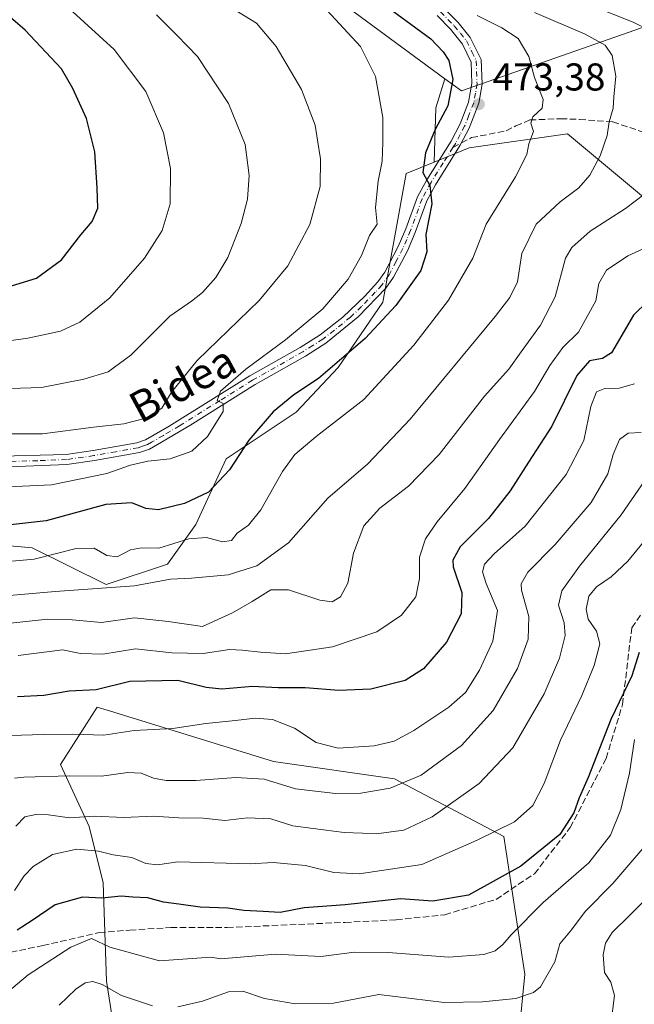
# Model space of a CAD drawing. Units: metres. Extents: x 579728 to 583161, y 4765911 to 4768265.
# Drawn here: x 580004 to 580163, y 4766660 to 4766914 of the extents above; entities that cross this region are included whole.
import ezdxf
from ezdxf.enums import TextEntityAlignment as Align

# ---------------------------------------------------------------- set-up
doc = ezdxf.new("R2010")
doc.units = ezdxf.units.M
doc.header["$MEASUREMENT"] = 0
doc.linetypes.add('DGN Style 3', pattern=[2.307223458686699, 1.648016756204785, -0.6592067024819142])
doc.linetypes.add('DGN Style 4', pattern=[2.6384748266838614, 1.318413404963828, -0.6592067024819142, 0.001648016756204785, -0.6592067024819142])
for name, color, linetype, lineweight in [('Arbolado forestal CxS', 92, 'Continuous', 0), ('Camino Cxs', 7, 'Continuous', 0), ('Camino eje', 30, 'DGN Style 4', 13), ('Curva de nivel maestra', 30, 'Continuous', 30), ('Curva de nivel normal', 30, 'Continuous', 0), ('Matorral CxS', 135, 'Continuous', 0), ('Punto de cota en terreno', 7, 'Continuous', 0), ('Rótulo de punto de cota en terreno', 7, 'Continuous', 0), ('Senda', 7, 'DGN Style 3', 0), ('Senda no paivmentada conexión', 7, 'DGN Style 3', 0), ('Texto cartográfico', 7, 'Continuous', 0)]:
    doc.layers.add(name, color=color, linetype=linetype, lineweight=lineweight)
doc.styles.add('Style-Arial', font='txt')

# ---------------------------------------------------------------- blocks, each defined once
blk = doc.blocks.new('*U6')
at = {"layer": 'Arbolado forestal CxS', "color": 92, "linetype": 'Continuous', "lineweight": 0}
for points in [[(579980.2499000002, 4766779.9813, 475.2277999999933), (580007.2279000003, 4766777.5635, 471.608699999997), (580026.4095000001, 4766768.0735, 466.1955000000017), (580042.2547000004, 4766773.3355, 468.1223999999929), (580049.5016999999, 4766783.601500001, 472.334600000002), (580057.3529000003, 4766800.510700001, 476.6723999999958), (580075.4703000002, 4766812.588500001, 473.7214999999997), (580086.3409000002, 4766824.0625, 475.215400000001), (580097.8154999996, 4766840.971700001, 476.129700000005), (580103.8551000003, 4766874.1863, 477.414499999999), (580111.1205000002, 4766877.1461, 474.843200000003), (580120.1608999996, 4766880.829100001, 473.3171000000002), (580145.5248999996, 4766884.451900001, 467.7048000000068), (580171.4035, 4766862.8913, 457.0865999999951)], [(580131.8031000001, 4766639.320499999, 406.093200000003), (580134.5268999999, 4766667.463500001, 416.8754000000045), (580132.7112999996, 4766679.265900001, 420.2661999999983), (580129.1498999996, 4766703.024300001, 429.7402000000002), (580100.8596999999, 4766717.9089, 441.508600000001), (580069.5897000004, 4766722.374500001, 442.170499999993), (580030.8756999997, 4766734.311100001, 446.784799999994), (580028.3393000001, 4766735.0933, 447.540399999998), (580024.0526999999, 4766736.414899999, 448.601800000004), (580014.5997000001, 4766721.5615, 441.7593999999954), (580021.9533000002, 4766705.5955, 434.3276000000042), (580025.5844999999, 4766691.069900001, 426.7212), (580026.4921000004, 4766665.6503, 416.0277999999962), (580031.0308999997, 4766636.598900001, 404.3975999999966)]]:
    blk.add_polyline3d(points, dxfattribs=at)
blk = doc.blocks.new('5PATER')
at = {"layer": 'Punto de cota en terreno', "linetype": 'Continuous', "lineweight": 0}
h = blk.add_hatch(color=51, dxfattribs=at)
edge = h.paths.add_edge_path()
edge.add_ellipse((0, 0), major_axis=(-0.1095731443231308, -0.1110710700762829), ratio=0.9994222409660322, start_angle=0, end_angle=360)

msp = doc.modelspace()

# ---------------------------------------------------------------- linework, layer by layer
at = {"layer": 'Arbolado forestal CxS', "color": 92, "linetype": 'Continuous', "lineweight": 0, "extrusion": (0.02811173430790174, -0.02072959173297832, 0.9993898210512183), "elevation": -82032.81444585418, "flags": 128}
msp.add_lwpolyline([(4180889.034407591, 2360824.9165113), (4180889.034407591, 2360782.197560092)], dxfattribs=at)
msp.add_lwpolyline([(4180889.034407591, 2360824.9165113), (4180889.034407591, 2360782.197560092)], dxfattribs=at)
at = {"layer": 'Arbolado forestal CxS', "color": 92, "linetype": 'Continuous', "lineweight": 0, "extrusion": (0.6555125634556962, -0.1021607596329487, 0.7482422457619998), "elevation": -106362.3648920541, "flags": 128}
msp.add_lwpolyline([(4799372.794292687, 120676.8980790966), (4799365.025094298, 120678.449270342), (4799351.120136163, 120676.1641610933)], dxfattribs=at)
at = {"layer": 'Arbolado forestal CxS', "color": 92, "linetype": 'Continuous', "lineweight": 0}
for points in [[(580113.9155000001, 4766898.646299999, 475.3301000000066), (580118.1407000005, 4766895.5307, 473.9562000000006), (580175.0138999998, 4766915.417500001, 454.8745000000054), (580215.2181000002, 4766918.3935, 445.3650000000052), (580240.5302999998, 4766915.416099999, 442.7715000000026), (580255.4206999998, 4766910.9507, 441.4453000000067), (580292.6457000002, 4766912.437899999, 436.6030000000028), (580309.0257000001, 4766930.2983, 428.7418999999937), (580318.0274999999, 4766929.7687, 428.0764999999956), (580334.3387000002, 4766928.809900001, 426.411500000002), (580344.7613000004, 4766916.902899999, 428.6913000000059), (580338.4001000002, 4766882.020500001, 424.3263000000007)], [(580079.5544999996, 4766923.984099999, 476.8221999999951), (580113.9155000001, 4766898.646299999, 475.3301000000066), (580111.5723000001, 4766891.148499999, 476.3592000000062), (580111.1205000002, 4766877.1461, 474.843200000003), (580103.8551000003, 4766874.1863, 477.414499999999), (580097.8154999996, 4766840.971700001, 476.129700000005), (580086.3409000002, 4766824.0625, 475.215400000001), (580075.4703000002, 4766812.588500001, 473.7214999999997), (580057.3529000003, 4766800.510700001, 476.6723999999958), (580049.5016999999, 4766783.601500001, 472.334600000002), (580042.2547000004, 4766773.3355, 468.1223999999929), (580026.4095000001, 4766768.0735, 466.1955000000017), (580007.2279000003, 4766777.5635, 471.608699999997), (579980.2499000002, 4766779.9813, 475.2277999999933)], [(580175.0138999998, 4766915.417500001, 454.8745000000054), (580118.1407000005, 4766895.5307, 473.9562000000006), (580113.9155000001, 4766898.646299999, 475.3301000000066), (580079.5544999996, 4766923.984099999, 476.8221999999951)], [(580338.4001000002, 4766882.020500001, 424.3263000000007), (580316.4323000005, 4766890.4871, 433.391499999998), (580301.1703000005, 4766886.392899999, 436.6613000000071), (580291.6719000004, 4766883.844699999, 438.6735000000045), (580262.5680999998, 4766874.6229, 444.3527999999933), (580223.8545000004, 4766876.1121, 450.4070999999968), (580203.8661000002, 4766858.3617, 448.3545000000013), (580171.4035, 4766862.8913, 457.0865999999951), (580145.5248999996, 4766884.451900001, 467.7048000000068), (580120.1608999996, 4766880.829100001, 473.3171000000002), (580111.1205000002, 4766877.1461, 474.843200000003)], [(580111.1205000002, 4766877.1461, 474.843200000003), (580103.8551000003, 4766874.1863, 477.414499999999), (580097.8154999996, 4766840.971700001, 476.129700000005), (580086.3409000002, 4766824.0625, 475.215400000001), (580075.4703000002, 4766812.588500001, 473.7214999999997), (580057.3529000003, 4766800.510700001, 476.6723999999958), (580049.5016999999, 4766783.601500001, 472.334600000002), (580042.2547000004, 4766773.3355, 468.1223999999929), (580026.4095000001, 4766768.0735, 466.1955000000017), (580007.2279000003, 4766777.5635, 471.608699999997), (579980.2499000002, 4766779.9813, 475.2277999999933), (579971.5972999996, 4766782.999500001, 478.0809000000008), (579957.7072999999, 4766780.5843, 477.4327999999951), (579944.4212999997, 4766782.396299999, 478.4324999999953), (579928.1355, 4766781.470899999, 478.3708999999944), (579899.7323000003, 4766773.3387, 478.0396000000038), (579888.2577000001, 4766753.410300001, 475.2217999999993), (579890.6728999997, 4766718.383500001, 467.2900999999983), (579870.7437000005, 4766690.604499999, 469.4956999999995), (579849.2166999998, 4766646.4737, 472.4453999999969)], [(580111.1205000002, 4766877.1461, 474.843200000003), (580103.8551000003, 4766874.1863, 477.414499999999), (580097.8154999996, 4766840.971700001, 476.129700000005), (580086.3409000002, 4766824.0625, 475.215400000001), (580075.4703000002, 4766812.588500001, 473.7214999999997), (580057.3529000003, 4766800.510700001, 476.6723999999958), (580049.5016999999, 4766783.601500001, 472.334600000002), (580042.2547000004, 4766773.3355, 468.1223999999929), (580026.4095000001, 4766768.0735, 466.1955000000017), (580007.2279000003, 4766777.5635, 471.608699999997), (579980.2499000002, 4766779.9813, 475.2277999999933), (579971.5972999996, 4766782.999500001, 478.0809000000008), (579957.7072999999, 4766780.5843, 477.4327999999951), (579944.4212999997, 4766782.396299999, 478.4324999999953), (579928.1355, 4766781.470899999, 478.3708999999944), (579899.7323000003, 4766773.3387, 478.0396000000038), (579888.2577000001, 4766753.410300001, 475.2217999999993), (579890.6728999997, 4766718.383500001, 467.2900999999983), (579870.7437000005, 4766690.604499999, 469.4956999999995), (579849.2166999998, 4766646.4737, 472.4453999999969)], [(580031.0308999997, 4766636.598900001, 404.3975999999966), (580026.4921000004, 4766665.6503, 416.0277999999962), (580025.5844999999, 4766691.069900001, 426.7212), (580021.9533000002, 4766705.5955, 434.3276000000042), (580014.5997000001, 4766721.5615, 441.7593999999954), (580024.0526999999, 4766736.414899999, 448.601800000004), (580028.3393000001, 4766735.0933, 447.540399999998), (580030.8756999997, 4766734.311100001, 446.784799999994), (580069.5897000004, 4766722.374500001, 442.170499999993), (580100.8596999999, 4766717.9089, 441.508600000001), (580129.1498999996, 4766703.024300001, 429.7402000000002), (580132.7112999996, 4766679.265900001, 420.2661999999983), (580134.5268999999, 4766667.463500001, 416.8754000000045), (580131.8031000001, 4766639.320499999, 406.093200000003)], [(580131.8031000001, 4766639.320499999, 406.093200000003), (580134.5268999999, 4766667.463500001, 416.8754000000045), (580132.7112999996, 4766679.265900001, 420.2661999999983), (580129.1498999996, 4766703.024300001, 429.7402000000002), (580100.8596999999, 4766717.9089, 441.508600000001), (580069.5897000004, 4766722.374500001, 442.170499999993), (580030.8756999997, 4766734.311100001, 446.784799999994), (580028.3393000001, 4766735.0933, 447.540399999998), (580024.0526999999, 4766736.414899999, 448.601800000004), (580014.5997000001, 4766721.5615, 441.7593999999954), (580021.9533000002, 4766705.5955, 434.3276000000042), (580025.5844999999, 4766691.069900001, 426.7212), (580026.4921000004, 4766665.6503, 416.0277999999962), (580031.0308999997, 4766636.598900001, 404.3975999999966)], [(580131.8031000001, 4766639.320499999, 406.093200000003), (580134.5268999999, 4766667.463500001, 416.8754000000045), (580132.7112999996, 4766679.265900001, 420.2661999999983), (580129.1498999996, 4766703.024300001, 429.7402000000002), (580100.8596999999, 4766717.9089, 441.508600000001), (580069.5897000004, 4766722.374500001, 442.170499999993), (580030.8756999997, 4766734.311100001, 446.784799999994), (580028.3393000001, 4766735.0933, 447.540399999998), (580024.0526999999, 4766736.414899999, 448.601800000004), (580014.5997000001, 4766721.5615, 441.7593999999954), (580021.9533000002, 4766705.5955, 434.3276000000042), (580025.5844999999, 4766691.069900001, 426.7212), (580026.4921000004, 4766665.6503, 416.0277999999962), (580031.0308999997, 4766636.598900001, 404.3975999999966)]]:
    msp.add_polyline3d(points, dxfattribs=at)
at = {"layer": 'Camino Cxs', "color": 7, "linetype": 'Continuous', "lineweight": 0}
for points in [[(580113.6401000004, 4766916.920100001, 483.4309000000067), (580117.2801000001, 4766913.200099999, 482.8668999999937), (580120.4401000004, 4766909.3301, 481.4339000000036), (580123.2801000001, 4766903.620100001, 478.0135000000009), (580123.5100999996, 4766897.270099999, 475.9716000000044), (580122.6801000005, 4766892.360099999, 475.9551000000066), (580120.1801000005, 4766885.890100001, 477.338699999993), (580117.8701, 4766881.4801, 479.4799000000058), (580111.4301000005, 4766871.2401, 485.4790999999968), (580109.1801000005, 4766867.120100001, 482.2731000000058), (580106.2401000002, 4766858.9801, 480.0283000000054), (580104.1901000004, 4766854.2501, 478.5611999999965), (580100.6201, 4766847.390100001, 478.2973000000056), (580098.6101000002, 4766844.550100001, 478.078800000003), (580091.5100999996, 4766837.1501, 480.8123999999953), (580083.1201, 4766830.380100001, 479.3733999999968), (580077.8701, 4766827.0601, 480.8497999999963), (580064.8501000004, 4766819.6801, 480.3221000000049), (580047.9600999998, 4766809.170100001, 482.7761000000028), (580039.6700999998, 4766804.1801, 484.6006999999955), (580037.5701000001, 4766803.040100001, 484.7237000000023), (580034.9501, 4766802.130100001, 484.5564000000013), (580023.3901000004, 4766800.0601, 483.2777999999962), (580016.2301000003, 4766799.020099999, 483.0623999999953), (580001.2401000002, 4766798.440099999, 482.7174999999989)], [(580113.6401000004, 4766916.920100001, 483.4309000000067), (580117.2801000001, 4766913.200099999, 482.8668999999937), (580120.4401000004, 4766909.3301, 481.4339000000036), (580123.2801000001, 4766903.620100001, 478.0135000000009), (580123.5100999996, 4766897.270099999, 475.9716000000044), (580122.6801000005, 4766892.360099999, 475.9551000000066), (580120.1801000005, 4766885.890100001, 477.338699999993), (580117.8701, 4766881.4801, 479.4799000000058), (580111.4301000005, 4766871.2401, 485.4790999999968), (580109.1801000005, 4766867.120100001, 482.2731000000058), (580106.2401000002, 4766858.9801, 480.0283000000054), (580104.1901000004, 4766854.2501, 478.5611999999965), (580100.6201, 4766847.390100001, 478.2973000000056), (580098.6101000002, 4766844.550100001, 478.078800000003), (580091.5100999996, 4766837.1501, 480.8123999999953), (580083.1201, 4766830.380100001, 479.3733999999968), (580077.8701, 4766827.0601, 480.8497999999963), (580064.8501000004, 4766819.6801, 480.3221000000049), (580047.9600999998, 4766809.170100001, 482.7761000000028), (580039.6700999998, 4766804.1801, 484.6006999999955), (580037.5701000001, 4766803.040100001, 484.7237000000023), (580034.9501, 4766802.130100001, 484.5564000000013), (580023.3901000004, 4766800.0601, 483.2777999999962), (580016.2301000003, 4766799.020099999, 483.0623999999953), (580001.2401000002, 4766798.440099999, 482.7174999999989)], [(579995.8901000004, 4766801.140100001, 483.8141999999935), (580016.0100999996, 4766801.630100001, 483.7094999999972), (580022.9700999996, 4766802.640100001, 483.3089000000036), (580034.2901, 4766804.6601, 484.7608999999939), (580036.4901000002, 4766805.4301, 484.6964000000008), (580042.6300999997, 4766808.950099999, 484.7551999999997), (580063.5100999996, 4766821.920100001, 480.7866000000067), (580076.5301000001, 4766829.300100001, 480.9407999999967), (580081.6300999997, 4766832.520099999, 478.9970999999932), (580087.5401, 4766837.0701, 479.2725000000065), (580093.2001, 4766842.4901, 479.0142999999953), (580096.5701000001, 4766846.1801, 478.3898999999947), (580098.3901000004, 4766848.7501, 477.9199999999983), (580101.8400999998, 4766855.370100001, 478.4796999999963), (580103.8101000004, 4766859.940099999, 480.3191999999981), (580106.7901, 4766868.190099999, 480.2811999999976), (580109.1801000005, 4766872.5601, 482.8864999999933), (580115.4901000002, 4766882.5801, 478.7051000000066), (580117.8101000004, 4766886.9801, 475.7173000000039), (580120.0100999996, 4766892.5801, 475.647299999997), (580120.8901000004, 4766897.460100001, 475.4428000000044), (580120.6901000004, 4766902.9801, 477.1897999999928), (580118.4700999996, 4766907.5801, 479.2502999999998), (580115.3300999999, 4766911.460100001, 481.7090999999928), (580111.8901000004, 4766914.9801, 482.5090999999957)], [(579995.8901000004, 4766801.140100001, 483.8141999999935), (580016.0100999996, 4766801.630100001, 483.7094999999972), (580022.9700999996, 4766802.640100001, 483.3089000000036), (580034.2901, 4766804.6601, 484.7608999999939), (580036.4901000002, 4766805.4301, 484.6964000000008), (580042.6300999997, 4766808.950099999, 484.7551999999997), (580063.5100999996, 4766821.920100001, 480.7866000000067), (580076.5301000001, 4766829.300100001, 480.9407999999967), (580081.6300999997, 4766832.520099999, 478.9970999999932), (580087.5401, 4766837.0701, 479.2725000000065), (580093.2001, 4766842.4901, 479.0142999999953), (580096.5701000001, 4766846.1801, 478.3898999999947), (580098.3901000004, 4766848.7501, 477.9199999999983), (580101.8400999998, 4766855.370100001, 478.4796999999963), (580103.8101000004, 4766859.940099999, 480.3191999999981), (580106.7901, 4766868.190099999, 480.2811999999976), (580109.1801000005, 4766872.5601, 482.8864999999933), (580115.4901000002, 4766882.5801, 478.7051000000066), (580117.8101000004, 4766886.9801, 475.7173000000039), (580120.0100999996, 4766892.5801, 475.647299999997), (580120.8901000004, 4766897.460100001, 475.4428000000044), (580120.6901000004, 4766902.9801, 477.1897999999928), (580118.4700999996, 4766907.5801, 479.2502999999998), (580115.3300999999, 4766911.460100001, 481.7090999999928), (580111.8901000004, 4766914.9801, 482.5090999999957)]]:
    msp.add_polyline3d(points, dxfattribs=at)
at = {"layer": 'Camino eje', "color": 30, "linetype": 'DGN Style 4', "lineweight": 13}
for points in [[(580112.7651000004, 4766915.950099999, 482.7652999999991), (580116.3051000005, 4766912.3301, 482.2060000000056), (580117.8850999996, 4766910.395099999, 481.0743999999977), (580119.4550999999, 4766908.4551, 480.3845000000001), (580120.8750999998, 4766905.600099999, 479.0930999999982), (580121.9851000002, 4766903.300100001, 477.1417999999976), (580122.2001, 4766897.3651, 475.014599999995), (580121.7851, 4766894.9101, 475.4673999999941), (580121.3450999996, 4766892.470100001, 475.7504000000045), (580120.0950999996, 4766889.235099999, 476.0556999999972), (580118.9951, 4766886.4351, 476.505799999999), (580117.8400999998, 4766884.2301, 477.2790999999997), (580116.6801000005, 4766882.030099999, 478.8104000000022), (580115.9791000001, 4766880.915300001, 479.8493000000017)], [(580115.9791000001, 4766880.915300001, 479.8493000000017), (580113.4600999998, 4766876.9101, 480.7072999999946), (580110.3051000005, 4766871.9001, 484.1581000000006), (580107.9851000002, 4766867.655099999, 480.7217999999993), (580105.0251000002, 4766859.460100001, 480.0130000000063), (580104.0401, 4766857.175100001, 479.4370999999956), (580103.0151000004, 4766854.8101, 478.1981999999989), (580101.2901, 4766851.5001, 477.7155000000057), (580099.5050999997, 4766848.0701, 478.0405000000028), (580097.5900999998, 4766845.3651, 477.991200000004), (580095.9051000001, 4766843.520099999, 478.7551999999997), (580092.3551000003, 4766839.8201, 480.2918000000063), (580089.5251000002, 4766837.110099999, 480.0414000000019), (580085.3300999999, 4766833.725099999, 478.8812000000034), (580082.3750999998, 4766831.450099999, 479.1244000000006), (580079.7500999998, 4766829.790100001, 480.2364999999991), (580077.2001, 4766828.1801, 480.5929000000033), (580064.1801000005, 4766820.800100001, 480.5540000000037), (580055.7351000002, 4766815.545100001, 481.505799999999), (580045.2950999998, 4766809.0601, 483.6643999999943), (580041.1501000002, 4766806.565099999, 484.2339000000065), (580038.0800999999, 4766804.8051, 484.6123999999982), (580037.0301000001, 4766804.235099999, 484.6704000000027), (580035.7200999996, 4766803.780099999, 484.6493999999948), (580034.6201, 4766803.395099999, 484.5709000000061), (580028.8400999998, 4766802.360099999, 483.2986999999994), (580023.1801000005, 4766801.350099999, 483.2103999999963), (580016.1201, 4766800.325099999, 483.3864000000031), (580008.6250999998, 4766800.0351, 482.972299999994), (579998.5651000004, 4766799.790100001, 483.2715999999928)]]:
    msp.add_polyline3d(points, dxfattribs=at)
at = {"layer": 'Curva de nivel maestra', "color": 30, "linetype": 'Continuous', "lineweight": 30, "flags": 128}
for points, elevation in [([(580096.3899999997, 4766919.1801), (580110.2199999997, 4766909.0101), (580113.4199999999, 4766905.630100001), (580114.8799999999, 4766903.340100001), (580115.9600000001, 4766898.4801), (580114.6399999997, 4766891.6601), (580111.4100000003, 4766885.550100001), (580108.9199999999, 4766879.5001), (580108.1699999999, 4766874.420100001), (580109.9900000002, 4766871.120100001), (580110.5, 4766866.360099999), (580108.9900000002, 4766858.460100001), (580109.2199999997, 4766853.940099999), (580107.6699999999, 4766849.120100001), (580101.2300000004, 4766840.120100001), (580093.2999999998, 4766831.600099999), (580081.2000000002, 4766821.2401), (580074.8200000003, 4766817.020099999), (580069.5099999999, 4766812.6801), (580063.2699999996, 4766805.350099999), (580058.2400000002, 4766797.6801), (580052.8300000001, 4766791.940099999), (580046.5700000003, 4766789.0001), (580039.9000000004, 4766787.380100001), (580036.5800000001, 4766787.6601), (580032.9699999997, 4766789.1801), (580026.25, 4766788.7401), (580010.8899999997, 4766784.530099999), (580000.8899999997, 4766783.4301)], 475), ([(579998.7599999999, 4766844.280099999), (580008.3700000001, 4766847.1501), (580014.8399999999, 4766851.940099999), (580019.7999999998, 4766858.4001), (580022.75, 4766861.8201), (580024.25, 4766865.2601), (580024.0099999999, 4766870.470100001), (580023.4600000001, 4766879.7601), (580021.2599999999, 4766888.370100001), (580017.7400000002, 4766896.1601), (580014.79, 4766901.2501), (580005.4299999997, 4766911.2401), (579999.0499999998, 4766916.6801)], 500), ([(580166.3099999996, 4766841.210100001), (580162.5999999996, 4766837.5801), (580156.9100000003, 4766827.860099999), (580154.5800000001, 4766826.460100001), (580151.2400000002, 4766825.800100001), (580147.9699999997, 4766822.0001), (580141.5099999999, 4766808.940099999), (580135.4500000002, 4766799.640100001), (580130.7800000003, 4766792.280099999), (580125.1699999999, 4766785.090100001), (580117.8600000005, 4766777.7601), (580115.9299999997, 4766774.370100001), (580116.04, 4766772.620100001), (580118.2800000003, 4766765.9801), (580118.1100000005, 4766760.520099999), (580114.3099999996, 4766753.1801), (580108.3700000001, 4766746.3301), (580103.6299999999, 4766743.290100001), (580094.7800000003, 4766741.0701), (580086.5, 4766740.6801), (580077.75, 4766741.380100001), (580070.8399999999, 4766741.420100001), (580064.2000000002, 4766741.7301), (580056.2300000004, 4766741.040100001), (580052.2300000004, 4766741.5001), (580044.9000000004, 4766743.270099999), (580032.4500000002, 4766743.0601), (580023.7599999999, 4766740.870100001), (580016.7800000003, 4766740.5601), (580010.2999999998, 4766739.4101), (580003.5, 4766739.0701)], 450), ([(580164.0800000001, 4766750.520099999), (580162.2100000001, 4766744.520099999), (580156.7599999999, 4766733.1801), (580150.8700000001, 4766718.210100001), (580148.5899999999, 4766713.0101), (580147.2400000002, 4766709.130100001), (580143.5700000003, 4766703.5001), (580133.4800000004, 4766695.3301), (580119.9600000001, 4766687.840100001), (580110.7300000004, 4766686.300100001), (580102.4500000002, 4766686.890100001), (580088.1500000004, 4766685.340100001), (580077.5700000003, 4766684.5801), (580071.3200000003, 4766683.350099999), (580066.9699999997, 4766683.6601), (580061.9199999999, 4766683.920100001), (580057.8300000001, 4766684.530099999), (580050.6900000004, 4766684.770099999), (580045.1600000003, 4766685.5601), (580041.1699999999, 4766686.020099999), (580037.1200000001, 4766687.200099999), (580033.2800000003, 4766687.370100001), (580030.2300000004, 4766687.610099999), (580025.2300000004, 4766687.110099999), (580020.2300000004, 4766687.340100001), (580013.2199999997, 4766685.360099999), (580007.2199999997, 4766681.280099999), (580003.3600000005, 4766678.860099999)], 425)]:
    msp.add_lwpolyline(points, dxfattribs=dict(at, elevation=elevation))
at = {"layer": 'Curva de nivel normal', "color": 30, "linetype": 'Continuous', "lineweight": 0, "flags": 128}
for points, elevation in [([(580152.1100000005, 4766917.390000001), (580162.5300000003, 4766913.289999999), (580175.3600000005, 4766906.960000001)], 460), ([(579989.5199999996, 4766829.33), (580006.1299999999, 4766831.720000001), (580014.5599999996, 4766833.460000001), (580019.5599999996, 4766835.850000001), (580027.3300000001, 4766842.09), (580036.3099999996, 4766852.32), (580040.8200000003, 4766859.52), (580042.8799999999, 4766866.34), (580043.0300000003, 4766875.49), (580041.2199999997, 4766884.680000001), (580036.5899999999, 4766895.380000001), (580028.4199999999, 4766906.210000001), (580016.79, 4766916.789999999)], 495), ([(580122.2400000002, 4766915), (580128.5999999996, 4766911.82), (580132.8200000003, 4766909.02), (580135.54, 4766904.369999999), (580137.0599999996, 4766899.01), (580139.2599999999, 4766893.300000001), (580139.0499999998, 4766891.039999999), (580136.6100000005, 4766888.789999999), (580136.1200000001, 4766887.220000001), (580136.75, 4766885.060000001), (580135.5599999996, 4766881.850000001), (580135.0700000003, 4766879.060000001), (580132.0999999996, 4766873.369999999), (580124.5599999996, 4766861.08), (580121.0899999999, 4766852.34), (580114.7800000003, 4766841.480000001), (580105.9000000004, 4766829.83), (580092.9299999997, 4766815.880000001), (580080.6600000003, 4766806.26), (580075.0899999999, 4766801.67), (580071.9500000002, 4766797.279999999), (580066.3700000001, 4766787.33), (580063.1399999997, 4766783.350000001), (580060.2100000001, 4766781.310000001), (580058.7100000001, 4766779.439999999), (580056.4100000003, 4766779.119999999), (580052.2800000003, 4766780.17), (580047.7400000002, 4766779.869999999), (580039.9699999997, 4766777.460000001), (580035.5199999996, 4766777.529999999), (580032.6399999997, 4766777.029999999), (580029.2000000002, 4766775.189999999), (580026.5199999996, 4766775.52), (580023.3099999996, 4766777.430000001), (580018.6299999999, 4766777.41), (580007.7800000003, 4766774.619999999), (579990.4100000003, 4766773.050000001)], 470), ([(579999.4100000003, 4766765.039999999), (580013.1500000004, 4766766.300000001), (580033.7300000004, 4766767.689999999), (580042.9800000004, 4766769.430000001), (580048.4299999997, 4766769.730000001), (580057.9299999997, 4766770.600000001), (580065.2800000003, 4766772.92), (580073.5199999996, 4766778.859999999), (580083.6799999997, 4766790.4), (580093.9699999997, 4766799.199999999), (580104.9400000004, 4766810.730000001), (580126.8899999997, 4766837.300000001), (580130.7000000002, 4766842.17), (580132.6299999999, 4766846.220000001), (580133.7400000002, 4766853.52), (580137.4500000002, 4766861.08), (580143.6399999997, 4766866.890000001), (580148.4900000002, 4766870.470000001), (580151.3600000005, 4766873.779999999), (580154.0499999998, 4766878.779999999), (580155.79, 4766884.050000001), (580156.3300000001, 4766887.560000001), (580157.4100000003, 4766891.029999999), (580157.5099999999, 4766894.029999999), (580158.04, 4766899.359999999), (580157.1299999999, 4766904.689999999), (580155.2999999998, 4766907.359999999), (580150.1399999997, 4766910.16), (580137.04, 4766915.77)], 465), ([(580001.0300000003, 4766793.27), (580012.2199999997, 4766793.850000001), (580026.5, 4766796.720000001), (580032.6500000004, 4766798.850000001), (580037.1699999999, 4766799.939999999), (580042.9000000004, 4766800.480000001), (580048.4600000001, 4766802.5), (580052.5599999996, 4766806.300000001), (580056.5599999996, 4766812.720000001), (580056.6399999997, 4766814.850000001), (580055.0700000003, 4766815.609999999), (580055.8799999999, 4766818.02), (580062.4299999997, 4766823.65), (580072.7100000001, 4766831.210000001), (580082.3200000003, 4766839.26), (580088.8799999999, 4766846.949999999), (580092.3399999999, 4766853.039999999), (580094.4199999999, 4766858.189999999), (580096.4199999999, 4766861.119999999), (580095.9800000004, 4766865.439999999), (580096.6200000001, 4766872.24), (580097.6900000004, 4766877.42), (580097.8300000001, 4766882.189999999), (580097.8600000005, 4766888.680000001), (580096, 4766899.220000001), (580092.1200000001, 4766906.970000001), (580083.3899999997, 4766916.41)], 480), ([(580001.5199999996, 4766806.980000001), (580009.9100000003, 4766806.99), (580023.0700000003, 4766808.66), (580030.9000000004, 4766809.539999999), (580036.6100000005, 4766811.02), (580040.7400000002, 4766813.600000001), (580043.2300000004, 4766817.720000001), (580049.8899999997, 4766825.890000001), (580065.8899999997, 4766841.369999999), (580073.3399999999, 4766850.390000001), (580079.0300000003, 4766861.01), (580081.6299999999, 4766870.859999999), (580081.7400000002, 4766878.02), (580080.9900000002, 4766882.789999999), (580080.3600000005, 4766886.710000001), (580076.8300000001, 4766895.850000001), (580070.3200000003, 4766907.01), (580065.25, 4766913.02), (580059.4600000001, 4766916.5)], 485), ([(580001.54, 4766818.67), (580009.6799999997, 4766818.930000001), (580020.5700000003, 4766821.08), (580026.8499999996, 4766822.980000001), (580032.7300000004, 4766827.26), (580042.8200000003, 4766837.33), (580048.4500000002, 4766841.199999999), (580051.25, 4766843.449999999), (580054.7400000002, 4766847.300000001), (580057.7800000003, 4766852.5), (580061.2699999996, 4766861.300000001), (580062.8899999997, 4766867.59), (580063.2800000003, 4766873.699999999), (580062.3099999996, 4766881.680000001), (580058, 4766892.300000001), (580049.9400000004, 4766904.42), (580044.6399999997, 4766909.939999999), (580039.3399999999, 4766915.140000001)], 490), ([(580168.0700000003, 4766870.84), (580160.5700000003, 4766865.119999999), (580151.4100000003, 4766859.279999999), (580146.6699999999, 4766855.060000001), (580145.04, 4766852.359999999), (580142.3600000005, 4766842.350000001), (580138.5800000001, 4766835.02), (580133.5800000001, 4766828.109999999), (580130.3899999997, 4766823.640000001), (580124.1600000003, 4766816.730000001), (580112.3799999999, 4766801.600000001), (580104.4500000002, 4766793.439999999), (580097.0899999999, 4766787.800000001), (580092.9600000001, 4766783.199999999), (580090.29, 4766776.140000001), (580088.8499999996, 4766768.41), (580086.9299999997, 4766764.9), (580084.7300000004, 4766763.560000001), (580081.5800000001, 4766764.029999999), (580073.5199999996, 4766766.66), (580068.9299999997, 4766766.699999999), (580064.0800000001, 4766763.680000001), (580058.9900000002, 4766760.76), (580051.2300000004, 4766757.220000001), (580042.3899999997, 4766758.5), (580033.7000000002, 4766759.480000001), (580025.1399999997, 4766758.24), (580017.5899999999, 4766758.960000001), (580011.3200000003, 4766759.09), (580000.7999999998, 4766758.01)], 460), ([(580166.9800000004, 4766855.600000001), (580161.1900000004, 4766852.930000001), (580155.6799999997, 4766849.199999999), (580153.6699999999, 4766845.800000001), (580152.8700000001, 4766841.350000001), (580148.4400000004, 4766833.210000001), (580144.3499999996, 4766829.27), (580141.0199999996, 4766824.66), (580137.04, 4766817.930000001), (580128.0199999996, 4766805.480000001), (580119.04, 4766792.880000001), (580111.9299999997, 4766784.279999999), (580108.9100000003, 4766779.859999999), (580107.3700000001, 4766775.17), (580107.3399999999, 4766769.630000001), (580106.3399999999, 4766764.869999999), (580102.6600000003, 4766760.119999999), (580096.2999999998, 4766755.850000001), (580084.8399999999, 4766751.960000001), (580072.6799999997, 4766750.130000001), (580066.2300000004, 4766750.619999999), (580061.54, 4766751.09), (580058.2400000002, 4766751.300000001), (580051.4299999997, 4766750.220000001), (580043.2999999998, 4766750.41), (580033.9800000004, 4766751.460000001), (580025.5, 4766750.09), (580019.7599999999, 4766750.25), (580015.0800000001, 4766751.199999999), (580003.6299999999, 4766749.75)], 455), ([(580162.8600000005, 4766819.890000001), (580158.9299999997, 4766818.76), (580155.2400000002, 4766818.720000001), (580153.0300000003, 4766817.84), (580151.5700000003, 4766814.02), (580149.79, 4766805.25), (580145.2599999999, 4766796.439999999), (580134.6600000003, 4766783.16), (580126.6500000004, 4766776.02), (580124.1299999999, 4766773.350000001), (580123.6100000005, 4766771.350000001), (580124.5599999996, 4766768.350000001), (580127.4600000001, 4766761.350000001), (580126.2599999999, 4766753.41), (580122.8399999999, 4766745.960000001), (580119.1699999999, 4766740.220000001), (580114.8799999999, 4766736.380000001), (580105.8200000003, 4766730.369999999), (580100.8099999996, 4766727.630000001), (580095.5800000001, 4766726.4), (580086.29, 4766725.800000001), (580080.5999999996, 4766727.279999999), (580074.9900000002, 4766730.99), (580069.3700000001, 4766733.210000001), (580064.8600000005, 4766733.58), (580059.7999999998, 4766732.980000001), (580052.1200000001, 4766732.220000001), (580043.5599999996, 4766730.92), (580033.6399999997, 4766730.41), (580025.79, 4766729.140000001), (580017.7400000002, 4766729.470000001), (580010.2999999998, 4766729.33), (580001.5599999996, 4766729.119999999)], 445), ([(580164.5800000001, 4766807.350000001), (580161.2400000002, 4766807.130000001), (580158.9699999997, 4766805.470000001), (580157.4100000003, 4766801.609999999), (580156.0199999996, 4766796.619999999), (580151.6500000004, 4766789.25), (580142.3799999999, 4766778.4), (580135.2999999998, 4766771.26), (580133.6299999999, 4766768.26), (580133.6799999997, 4766766.58), (580135.5800000001, 4766759.83), (580135.4400000004, 4766753.92), (580132.6100000005, 4766746.41), (580126.3200000003, 4766735.560000001), (580118.1500000004, 4766726.52), (580107.7599999999, 4766718.869999999), (580099.7800000003, 4766715.52), (580092.1900000004, 4766714.189999999), (580085.6100000005, 4766714.09), (580075.3300000001, 4766715.350000001), (580067.1699999999, 4766717.779999999), (580059.9000000004, 4766718.279999999), (580049.5700000003, 4766717.5), (580041.9000000004, 4766717.5), (580038.6100000005, 4766718.029999999), (580035.4199999999, 4766719.350000001), (580031.9500000002, 4766719.52), (580025.1399999997, 4766718.539999999), (580016.8700000001, 4766718.640000001), (580005.0599999996, 4766718.359999999), (580002.7000000002, 4766718.029999999)], 440), ([(580166.4800000004, 4766796.310000001), (580159.4600000001, 4766786.09), (580148.7100000001, 4766772.77), (580144.0700000003, 4766766.42), (580143.2699999996, 4766762.710000001), (580144.7400000002, 4766758.180000001), (580144.9699999997, 4766754.930000001), (580143.5099999999, 4766749.07), (580139.54, 4766739.810000001), (580131.4100000003, 4766725.890000001), (580122.7699999996, 4766716.710000001), (580110.6399999997, 4766708.119999999), (580103.3200000003, 4766704.66), (580096.1100000005, 4766703.66), (580092.5700000003, 4766703.869999999), (580087.8899999997, 4766704.050000001), (580079.8700000001, 4766705.029999999), (580074.5599999996, 4766705.74), (580068.9000000004, 4766707.600000001), (580062.9000000004, 4766707.800000001), (580057.0199999996, 4766707.140000001), (580051.4000000004, 4766707.730000001), (580045.1299999999, 4766707.789999999), (580038.5999999996, 4766708.27), (580030.9000000004, 4766707.939999999), (580023.2300000004, 4766708.26), (580016.8899999997, 4766707.789999999), (580011.4699999997, 4766708.57), (580008.2199999997, 4766708.699999999), (580005.3300000001, 4766708.09), (580003, 4766705.66)], 435), ([(580166.2199999997, 4766780.26), (580161.1699999999, 4766774.060000001), (580156.8399999999, 4766770.050000001), (580153.04, 4766767.439999999), (580151.0700000003, 4766765.02), (580150.3799999999, 4766761.680000001), (580150.9500000002, 4766759.09), (580153.04, 4766755.980000001), (580153.9000000004, 4766752.76), (580152.5, 4766747.17), (580149.2599999999, 4766739.390000001), (580143.79, 4766727.84), (580139.5199999996, 4766716.699999999), (580136.6200000001, 4766711.02), (580131.9100000003, 4766706.75), (580122.2400000002, 4766702.02), (580107.9000000004, 4766695.800000001), (580091.7199999997, 4766693.359999999), (580085.1699999999, 4766693.680000001), (580077.8799999999, 4766695.539999999), (580069.4900000002, 4766696.310000001), (580063.54, 4766695.980000001), (580044.9000000004, 4766696.439999999), (580039.5899999999, 4766695.680000001), (580036.6500000004, 4766696.060000001), (580033.0199999996, 4766697.539999999), (580028.2000000002, 4766698.310000001), (580024.3700000001, 4766699.26), (580018.8099999996, 4766699.699999999), (580012.5300000003, 4766698.34), (580007.54, 4766695.24), (580005.2000000002, 4766692.859999999), (580002.6399999997, 4766689.100000001)], 430), ([(580162.9199999999, 4766728.029999999), (580161.6100000005, 4766719.34), (580159.3600000005, 4766710.01), (580156.6600000003, 4766703.34), (580151.1100000005, 4766696.17), (580139.2999999998, 4766685.980000001), (580130.9800000004, 4766677.619999999), (580128.8399999999, 4766675.119999999), (580126.9100000003, 4766673.480000001), (580123.9100000003, 4766672.52), (580114.9000000004, 4766671.82), (580099.2300000004, 4766673.039999999), (580090.5700000003, 4766673.119999999), (580081.8700000001, 4766672.029999999), (580070.1100000005, 4766672.640000001), (580056, 4766671.41), (580053.4199999999, 4766671.83), (580040.1799999997, 4766670.880000001), (580027.29, 4766674.430000001), (580022.6200000001, 4766676.699999999), (580017.2400000002, 4766674.449999999), (580006.1799999997, 4766667.32), (579999.5499999998, 4766661.730000001)], 420), ([(580165.5599999996, 4766700.550000001), (580157.3099999996, 4766690.84), (580150.1699999999, 4766683.680000001), (580146.6399999997, 4766678.930000001), (580143.5899999999, 4766675.300000001), (580142.2800000003, 4766670.66), (580138.5899999999, 4766664.16), (580136.79, 4766662.730000001), (580132.2400000002, 4766661.180000001), (580123.5700000003, 4766660.33), (580113.7300000004, 4766660.17), (580096.8399999999, 4766662.230000001), (580085.1299999999, 4766660), (580075.2100000001, 4766659.83), (580067.25, 4766661.180000001), (580061.6600000003, 4766663.039999999), (580058.0099999999, 4766662.92), (580051.2599999999, 4766660.49), (580044.9000000004, 4766659)], 415), ([(580172.0199999996, 4766693.01), (580161.7400000002, 4766682.810000001), (580157.1500000004, 4766678.210000001), (580155.4100000003, 4766675.42), (580154.7599999999, 4766672.470000001), (580155.1600000003, 4766667.92), (580156.7999999998, 4766665.380000001), (580157.6699999999, 4766661.970000001), (580156.7599999999, 4766654.59)], 410), ([(580038.3399999999, 4766659.289999999), (580030.3200000003, 4766661.980000001), (580025.3399999999, 4766664.77), (580022.9000000004, 4766665.550000001), (580020.9000000004, 4766665.220000001), (580018.5099999999, 4766663.58), (580014.2300000004, 4766659.480000001)], 415)]:
    msp.add_lwpolyline(points, dxfattribs=dict(at, elevation=elevation))
at = {"layer": 'Matorral CxS', "color": 135, "linetype": 'Continuous', "lineweight": 0, "extrusion": (0.6555125634556962, -0.1021607596329487, 0.7482422457619998), "elevation": -106362.3648920541, "flags": 128}
msp.add_lwpolyline([(4799372.794292687, 120676.8980790966), (4799365.025094298, 120678.449270342), (4799351.120136163, 120676.1641610933)], dxfattribs=at)
at = {"layer": 'Matorral CxS', "color": 135, "linetype": 'Continuous', "lineweight": 0}
msp.add_polyline3d([(580338.4001000002, 4766882.020500001, 424.3263000000007), (580316.4323000005, 4766890.4871, 433.391499999998), (580301.1703000005, 4766886.392899999, 436.6613000000071), (580291.6719000004, 4766883.844699999, 438.6735000000045), (580262.5680999998, 4766874.6229, 444.3527999999933), (580223.8545000004, 4766876.1121, 450.4070999999968), (580203.8661000002, 4766858.3617, 448.3545000000013), (580171.4035, 4766862.8913, 457.0865999999951), (580145.5248999996, 4766884.451900001, 467.7048000000068), (580120.1608999996, 4766880.829100001, 473.3171000000002), (580111.1205000002, 4766877.1461, 474.843200000003), (580111.5723000001, 4766891.148499999, 476.3592000000062), (580113.9155000001, 4766898.646299999, 475.3301000000066), (580118.1407000005, 4766895.5307, 473.9562000000006), (580175.0138999998, 4766915.417500001, 454.8745000000054), (580215.2181000002, 4766918.3935, 445.3650000000052), (580240.5302999998, 4766915.416099999, 442.7715000000026), (580255.4206999998, 4766910.9507, 441.4453000000067), (580292.6457000002, 4766912.437899999, 436.6030000000028), (580309.0257000001, 4766930.2983, 428.7418999999937), (580318.0274999999, 4766929.7687, 428.0764999999956), (580334.3387000002, 4766928.809900001, 426.411500000002), (580344.7613000004, 4766916.902899999, 428.6913000000059)], close=True, dxfattribs=at)
for points in [[(580113.9155000001, 4766898.646299999, 475.3301000000066), (580118.1407000005, 4766895.5307, 473.9562000000006), (580175.0138999998, 4766915.417500001, 454.8745000000054), (580215.2181000002, 4766918.3935, 445.3650000000052), (580240.5302999998, 4766915.416099999, 442.7715000000026), (580255.4206999998, 4766910.9507, 441.4453000000067), (580292.6457000002, 4766912.437899999, 436.6030000000028), (580309.0257000001, 4766930.2983, 428.7418999999937), (580318.0274999999, 4766929.7687, 428.0764999999956), (580334.3387000002, 4766928.809900001, 426.411500000002), (580344.7613000004, 4766916.902899999, 428.6913000000059), (580338.4001000002, 4766882.020500001, 424.3263000000007)], [(580338.4001000002, 4766882.020500001, 424.3263000000007), (580316.4323000005, 4766890.4871, 433.391499999998), (580301.1703000005, 4766886.392899999, 436.6613000000071), (580291.6719000004, 4766883.844699999, 438.6735000000045), (580262.5680999998, 4766874.6229, 444.3527999999933), (580223.8545000004, 4766876.1121, 450.4070999999968), (580203.8661000002, 4766858.3617, 448.3545000000013), (580171.4035, 4766862.8913, 457.0865999999951), (580145.5248999996, 4766884.451900001, 467.7048000000068), (580120.1608999996, 4766880.829100001, 473.3171000000002), (580111.1205000002, 4766877.1461, 474.843200000003)]]:
    msp.add_polyline3d(points, dxfattribs=at)
at = {"layer": 'Senda', "color": 7, "linetype": 'DGN Style 3', "lineweight": 0}
for points in [[(580118.1891999999, 4766882.089199999, 478.9141999999993), (580120.7701000003, 4766883.460100001, 479.2044000000024), (580129.7301000003, 4766885.220100001, 479.9418000000006), (580132.2100999998, 4766886.5001, 479.0184000000008), (580135.8501000004, 4766888.020099999, 477.9897999999957), (580143.8501000004, 4766888.340100001, 474.7783999999957), (580148.6601, 4766888.1601, 472.7191000000021), (580157.2901, 4766887.540100001, 470.5019999999931), (580171.0100999996, 4766882.9001, 468.2045999999973)], [(579988.1946999999, 4766670.2423, 429.7307000000001), (580010.0229000002, 4766674.872500001, 428.7782000000007), (580024.5750000002, 4766678.1798, 437.2817000000068), (580032.5125000002, 4766678.841200001, 436.4125000000058), (580043.0959000001, 4766679.502699999, 447.2556999999942), (580057.648, 4766679.502699999, 446.726999999999), (580088.0751, 4766680.8256, 451.0252000000037), (580101.3043000001, 4766681.4871, 439.125199999995), (580113.8721000003, 4766682.810000001, 451.2301000000007), (580127.1013000002, 4766686.7788, 433.4649000000064), (580137.0230999999, 4766693.393300001, 430.0996000000014), (580146.2835999997, 4766705.2996, 433.2853000000032), (580155.5439999999, 4766723.159, 431.1016999999993), (580159.7774, 4766737.049699999, 435.9588999999978), (580162.1585999997, 4766756.8935, 441.0282000000007), (580166.1273999996, 4766762.4497, 440.0510000000068)]]:
    msp.add_polyline3d(points, dxfattribs=at)
at = {"layer": 'Senda no paivmentada conexión', "color": 7, "linetype": 'DGN Style 3', "lineweight": 0, "extrusion": (0.3091259923734793, 0.1641930238481769, 0.9367399701938118), "elevation": 962467.0135572525, "flags": 128}
msp.add_lwpolyline([(3937752.171621657, -2574384.105532232), (3937752.171621657, -2574386.777047762)], dxfattribs=at)

# ---------------------------------------------------------------- block references
at = {"layer": 'Arbolado forestal CxS', "color": 92, "linetype": 'Continuous', "lineweight": 0}
msp.add_blockref('*U6', (0, 0), dxfattribs=at)
at = {"layer": 'Punto de cota en terreno', "color": 7, "linetype": 'Continuous', "lineweight": 0, "xscale": 10, "yscale": 10, "zscale": 10}
msp.add_blockref('5PATER', (580122.6799999997, 4766892.100000001, 473.3800000000047), dxfattribs=at)

# ---------------------------------------------------------------- texts
at = {"layer": 'Rótulo de punto de cota en terreno', "color": 7, "linetype": 'Continuous', "lineweight": 0, "style": 'Style-Arial'}
msp.add_text('473,38', height=7.000000000000002, dxfattribs=at).set_placement((580126.2078, 4766895.627800001))
at = {"layer": 'Texto cartográfico', "color": 7, "linetype": 'Continuous', "lineweight": 0, "style": 'Style-Arial'}
msp.add_text('Bidea', height=8, rotation=28.35896343038898, dxfattribs=at).set_placement((580046.0994978987, 4766819.912126139), align=Align.MIDDLE_CENTER)

doc.saveas('drawing.dxf')
